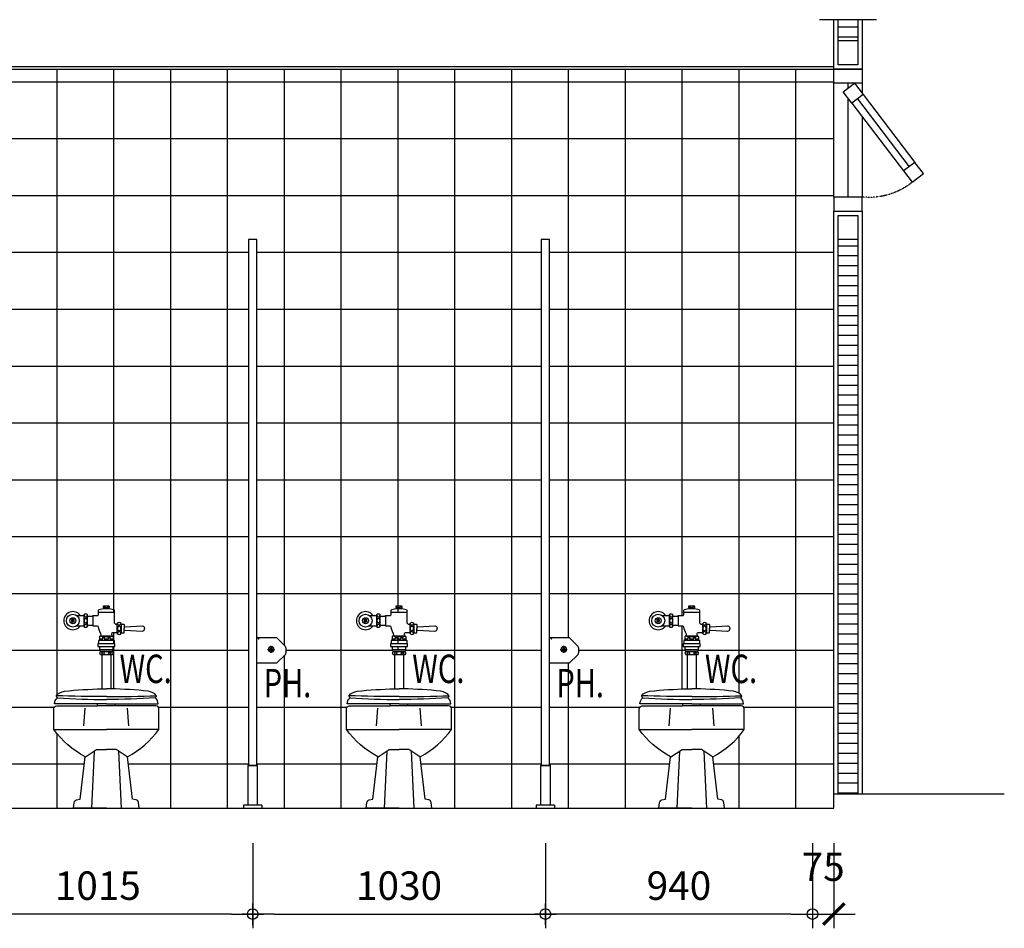
# Model space of a CAD drawing. Units: millimetres. Extents: x 26575 to 36733, y 11724 to 25618.
# Drawn here: x 33268 to 36733, y 22422 to 25618 of the extents above; entities that cross this region are included whole.
import ezdxf

# ---------------------------------------------------------------- set-up
doc = ezdxf.new("R2010")
doc.units = ezdxf.units.MM
doc.linetypes.add('CENTER', pattern=[2, 1.25, -0.25, 0.25, -0.25])
for name, color, linetype in [('8', 8, 'Continuous'), ('88', 88, 'Continuous'), ('A-FX-SN', 4, 'Continuous'), ('dim', 8, 'Continuous'), ('dot', 2, 'Continuous'), ('HATCH2', 251, 'Continuous'), ('T', 2, 'Continuous'), ('wall', 7, 'Continuous'), ('Wall-hatch', 88, 'Continuous'), ('WALL-P', 7, 'Continuous'), ('wc', 4, 'Continuous'), ('X', 7, 'Continuous')]:
    doc.layers.add(name, color=color, linetype=linetype)
doc.styles.add('ROMANS', font='romans.shx', dxfattribs={"width": 0.75})
doc.dimstyles.new('dim-100', dxfattribs={"dimscale": 100, "dimtxt": 2, "dimasz": 1.5, "dimexe": 1, "dimexo": 1, "dimgap": 1, "dimtad": 1, "dimdec": 0, "dimzin": 0, "dimdsep": 46, "dimtxsty": 'ROMANS', "dimblk1": 'DOT', "dimblk2": 'DOT', "dimsah": 1, "dimcen": 1, "dimclrd": 256, "dimclre": 256, "dimclrt": 2, "dimadec": 0, "dimazin": 0, "dimtfac": 1, "dimtdec": 0, "dimtmove": 2, "dimatfit": 3, "dimldrblk": 'OPEN90', "dimfxl": 1, "dimtolj": 1, "dimtzin": 0, "dimarcsym": 0})

# ---------------------------------------------------------------- blocks, each defined once
blk = doc.blocks.new('DOT')
at = {"layer": 'dot'}
for p, q in [((0, 0.5), (0, -0.5)), ((-1, 0), (0.5, 0))]:
    blk.add_line(p, q, dxfattribs=at)
blk.add_circle((0, 0), 0.25, dxfattribs=at)
blk = doc.blocks.new('*D217')
at = {"layer": 'DEFPOINTS', "color": 0, "transparency": 16777216}
for p in [(35118.4, 22772), (36058.4, 22772), (35118.4, 22472)]:
    blk.add_point(p, dxfattribs=at)
at = {"layer": 'dim', "lineweight": -2, "transparency": 16777216}
for p, q in [((35118.4, 22722), (35118.4, 22422)), ((36058.4, 22722), (36058.4, 22422)), ((35983.4, 22472), (35193.4, 22472))]:
    blk.add_line(p, q, dxfattribs=at)
at = {"layer": 'dim', "lineweight": -2, "transparency": 16777216, "xscale": 75, "yscale": 75, "zscale": 75, "rotation": 180}
blk.add_blockref('DOT', (35118.4, 22472), dxfattribs=at)
at = {"layer": 'dim', "lineweight": -2, "transparency": 16777216, "xscale": 75, "yscale": 75, "zscale": 75}
blk.add_blockref('DOT', (36058.4, 22472), dxfattribs=at)
at = {"layer": 'dim', "color": 2, "transparency": 16777216, "insert": (35588.4, 22572), "char_height": 100, "attachment_point": 5, "style": 'ROMANS'}
blk.add_mtext('\\A1;940', dxfattribs=at)
blk = doc.blocks.new('_Open90')
at = {"layer": 'X', "linetype": 'ByBlock', "lineweight": -2}
for p, q in [((-0.5, 0.5), (0, 0)), ((0, 0), (-1, 0)), ((0, 0), (-0.5, -0.5))]:
    blk.add_line(p, q, dxfattribs=at)
blk = doc.blocks.new('*D218')
at = {"layer": 'DEFPOINTS', "color": 0, "transparency": 16777216}
for p in [(34088.4, 22772), (35118.4, 22772), (35118.4, 22472)]:
    blk.add_point(p, dxfattribs=at)
at = {"layer": 'dim', "lineweight": -2, "transparency": 16777216}
for p, q in [((34088.4, 22722), (34088.4, 22422)), ((35118.4, 22722), (35118.4, 22422)), ((34163.4, 22472), (35043.4, 22472))]:
    blk.add_line(p, q, dxfattribs=at)
at = {"layer": 'dim', "lineweight": -2, "transparency": 16777216, "xscale": 75, "yscale": 75, "zscale": 75, "rotation": 180}
blk.add_blockref('DOT', (34088.4, 22472), dxfattribs=at)
at = {"layer": 'dim', "lineweight": -2, "transparency": 16777216, "xscale": 75, "yscale": 75, "zscale": 75}
blk.add_blockref('DOT', (35118.4, 22472), dxfattribs=at)
at = {"layer": 'dim', "color": 2, "transparency": 16777216, "insert": (34603.4, 22572), "char_height": 100, "attachment_point": 5, "style": 'ROMANS'}
blk.add_mtext('\\A1;1030', dxfattribs=at)
blk = doc.blocks.new('_ArchTick')
at = {"color": 0, "linetype": 'ByBlock', "const_width": 0.15}
blk.add_lwpolyline([(-0.5, -0.5), (0.5, 0.5)], dxfattribs=at)
blk = doc.blocks.new('*D219')
at = {"layer": 'DEFPOINTS', "color": 0, "transparency": 16777216}
for p in [(33073.4, 22772), (34088.4, 22772), (33073.4, 22472)]:
    blk.add_point(p, dxfattribs=at)
at = {"layer": 'dim', "lineweight": -2, "transparency": 16777216}
for p, q in [((33073.4, 22722), (33073.4, 22422)), ((34088.4, 22722), (34088.4, 22422)), ((34013.4, 22472), (33073.4, 22472))]:
    blk.add_line(p, q, dxfattribs=at)
at = {"layer": 'dim', "lineweight": -2, "transparency": 16777216, "xscale": 75, "yscale": 75, "zscale": 75, "rotation": 180}
blk.add_blockref('_ArchTick', (33073.4, 22472), dxfattribs=at)
at = {"layer": 'dim', "lineweight": -2, "transparency": 16777216, "xscale": 75, "yscale": 75, "zscale": 75}
blk.add_blockref('DOT', (34088.4, 22472), dxfattribs=at)
at = {"layer": 'dim', "color": 2, "transparency": 16777216, "insert": (33543.4, 22572), "char_height": 100, "attachment_point": 5, "style": 'ROMANS'}
blk.add_mtext('\\A1;1015', dxfattribs=at)
blk = doc.blocks.new('*D229')
at = {"layer": 'DEFPOINTS', "color": 0, "transparency": 16777216}
for p in [(36058.4, 22772), (36133.4, 22772), (36133.4, 22472)]:
    blk.add_point(p, dxfattribs=at)
at = {"layer": 'dim', "lineweight": -2, "transparency": 16777216}
for p, q in [((36058.4, 22722), (36058.4, 22422)), ((36133.4, 22722), (36133.4, 22422)), ((35983.4, 22472), (35908.4, 22472)), ((36058.4, 22472), (36133.4, 22472)), ((36133.4, 22472), (36208.4, 22472))]:
    blk.add_line(p, q, dxfattribs=at)
at = {"layer": 'dim', "lineweight": -2, "transparency": 16777216, "xscale": 75, "yscale": 75, "zscale": 75}
blk.add_blockref('DOT', (36058.4, 22472), dxfattribs=at)
at = {"layer": 'dim', "lineweight": -2, "transparency": 16777216, "xscale": 75, "yscale": 75, "zscale": 75, "rotation": 180}
blk.add_blockref('_ArchTick', (36133.4, 22472), dxfattribs=at)
at = {"layer": 'dim', "color": 2, "transparency": 16777216, "insert": (36095.9, 22638.6), "char_height": 100, "attachment_point": 5, "style": 'ROMANS'}
blk.add_mtext('\\A1;75', dxfattribs=at)
blk = doc.blocks.new('C113f')
at = {"layer": 'wc'}
for p, q in [((-0.1167, 0.6653), (-0.1167, 0.6538)), ((-0.1036, 0.6408), (-0.0908, 0.6408)), ((-0.0908, 0.6408), (-0.0777, 0.6408)), ((0.0528, 0.6493), (0.0528, 0.6481)), ((0.0528, 0.6481), (0.0528, 0.6478)), ((0.0528, 0.6478), (0.0528, 0.6158)), ((0.0528, 0.6158), (0.0528, 0.6148)), ((-0.0148, 0.5398), (-0.0148, 0.4195)), ((0.0172, 0.5398), (0.0172, 0.4195)), ((0.0326, 0.36), (-0.0302, 0.36))]:
    blk.add_line(p, q, dxfattribs=at)
for points in [[(-0.0292, 0.6783, 0.333333), (-0.0262, 0.6813), (-0.0262, 0.6968, -0.350781), (-0.0242, 0.6993), (-0.0097, 0.7018)], [(-0.0087, 0.7018, 0.811394), (-0.0092, 0.7053), (-0.0092, 0.7103, -0.535184), (-0.0077, 0.7113), (0.0098, 0.7113, -0.302776), (0.0113, 0.7103), (0.0113, 0.7053, 0.811394), (0.0108, 0.7018, 0.825143)], [(-0.0092, 0.7055, 0.073371), (-0.0073, 0.7061, 0.104203), (-0.0061, 0.7071, 0.174705), (-0.0057, 0.708, 0.174705), (-0.0061, 0.709, 0.104203), (-0.0073, 0.71, 0.064948), (-0.009, 0.7106, 0.005212), (-0.0092, 0.7106, 0.051099)], [(0.0113, 0.7105, 0.054532), (0.0099, 0.71, 0.104203), (0.0086, 0.709, 0.174705), (0.0083, 0.708, 0.174705), (0.0086, 0.7071, 0.104203), (0.0099, 0.7061, 0.054532), (0.0113, 0.7056, 0.051099)], [(0.0108, 0.7018), (0.0118, 0.7018), (0.0263, 0.6993, -0.317388), (0.0288, 0.6968), (0.0288, 0.6523, 0.562867), (0.0398, 0.6493, 1.523925)], [(-0.0647, 0.6753), (-0.0647, 0.6803, 0.384615), (-0.0777, 0.6803, 0.444444)], [(-0.0777, 0.6803), (-0.0777, 0.6783, 0.384615)], [(-0.0777, 0.6783), (-0.0777, 0.6408, 0.384615)], [(-0.0767, 0.6811, 0.011121), (-0.0767, 0.6805, 0.067459), (-0.0763, 0.6773, 0.079812), (-0.0751, 0.6747, 0.107118), (-0.0732, 0.6729, 0.139889), (-0.0712, 0.6723, 0.139889), (-0.0692, 0.6729, 0.107118), (-0.0673, 0.6747, 0.079812), (-0.0662, 0.6773, 0.067459), (-0.0657, 0.6805, 0.011121), (-0.0657, 0.6811, 0.079812)], [(-0.0647, 0.6438), (-0.0647, 0.6753, 0.384615)], [(-0.0777, 0.6408), (-0.0777, 0.6388, 0.384615), (-0.0647, 0.6388), (-0.0647, 0.6438, 0.384615)], [(-0.0712, 0.6468, 0.139889), (-0.0732, 0.6462, 0.107118), (-0.0751, 0.6444, 0.079812), (-0.0763, 0.6418, 0.067459), (-0.0767, 0.6385, 0.011121), (-0.0767, 0.638, 0.079812)], [(-0.0657, 0.638, 0.011121), (-0.0657, 0.6385, 0.067459), (-0.0662, 0.6418, 0.079812), (-0.0673, 0.6444, 0.107118), (-0.0692, 0.6462, 0.139889), (-0.0712, 0.6468, 0.139889)], [(-0.0312, 0.6408, -0.336876), (-0.0272, 0.6373, 0.101926), (-0.0197, 0.6153, -0.144353), (-0.0187, 0.6113), (-0.0187, 0.6048)], [(0.0522, 0.65, -0.071269), (0.0518, 0.6481, -0.085783), (0.0505, 0.6456, -0.10607), (0.0485, 0.6439, -0.126822), (0.0463, 0.6433, -0.126822), (0.0441, 0.6439, -0.10607), (0.042, 0.6456, -0.085783), (0.0408, 0.6481, -0.071269), (0.0403, 0.65, -0.075445)], [(0.0528, 0.6478, 0.414214), (0.0548, 0.6468), (0.0618, 0.6473, -0.274044), (0.0638, 0.6463), (0.0638, 0.6393)], [(0.0528, 0.6158, -0.414214), (0.0548, 0.6168), (0.0618, 0.6163, 0.274044), (0.0638, 0.6173), (0.0638, 0.6243)], [(0.0638, 0.6393, 0.386607), (0.0668, 0.6373), (0.1273, 0.6408, -0.016603), (0.1278, 0.6408, -1.33807)], [(0.0638, 0.6243, -0.386607), (0.0668, 0.6263), (0.1273, 0.6228, 0.016603), (0.1278, 0.6228, 1.33807)], [(0.1278, 0.6408, -0.398884), (0.1353, 0.6343), (0.1353, 0.6318)], [(0.1278, 0.6228, 0.398884), (0.1353, 0.6293), (0.1353, 0.6318)], [(-0.0187, 0.6048), (-0.0207, 0.6048, 0.414214), (-0.0232, 0.6023), (-0.0232, 0.5923, -0.414214), (-0.0247, 0.5908, 0.414214), (-0.0262, 0.5893), (-0.0262, 0.5793)], [(-0.0112, 0.6013, 0.133918), (-0.0187, 0.6048, -11.710394)], [(-0.0067, 0.6013, -0.322885), (0.0088, 0.6013, 0.322885)], [(0.0136, 0.6013, -0.133918), (0.0211, 0.6048, 11.710394)], [(0.0398, 0.6148, 0.236068), (0.0373, 0.6163), (0.0223, 0.6163, 0.548946), (0.0208, 0.6093), (0.0208, 0.6048)], [(0.0211, 0.6048), (0.0231, 0.6048, -0.414214), (0.0256, 0.6023), (0.0256, 0.5923, 0.414214), (0.0271, 0.5908, -0.414214), (0.0286, 0.5893), (0.0286, 0.5793)], [(0.0522, 0.6141, 0.056795), (0.0518, 0.6164, 0.085783), (0.0505, 0.6189, 0.10607), (0.0485, 0.6207, 0.126822), (0.0463, 0.6213, 0.126822), (0.0441, 0.6207, 0.10607), (0.042, 0.6189, 0.085783), (0.0408, 0.6164, 0.056795), (0.0403, 0.6141, 0.075445)], [(-0.0262, 0.5793, 0.414214), (-0.0292, 0.5763), (-0.0292, 0.5683), (-0.0232, 0.5683)], [(0.0253, 0.5683), (0.0313, 0.5683), (0.0313, 0.5763, 0.385505), (0.0286, 0.5793, 0.761635)], [(-0.0148, 0.5398), (-0.0192, 0.5398, -0.435475), (-0.0192, 0.5513, -0.393267)], [(-0.0199, 0.5405, 0.021644), (-0.0184, 0.5407, 0.070072), (-0.0155, 0.5418, 0.106079), (-0.0133, 0.5437, 0.1622), (-0.0127, 0.5455, 0.1622), (-0.0133, 0.5474, 0.106079), (-0.0155, 0.5493, 0.070072), (-0.0184, 0.5504, 0.021644), (-0.0199, 0.5506, 0.056317)], [(-0.0192, 0.5513), (-0.0182, 0.5513, -0.435475)], [(-0.0182, 0.5513), (0.0208, 0.5513, -0.435475)], [(0.0172, 0.5398), (-0.0148, 0.5398, -0.435475)], [(0.0224, 0.5405, -0.021644), (0.021, 0.5407, -0.070072), (0.0181, 0.5418, -0.106079), (0.0159, 0.5437, -0.1622), (0.0153, 0.5455, -0.1622), (0.0159, 0.5474, -0.106079), (0.0181, 0.5493, -0.070072), (0.021, 0.5504, -0.021644), (0.0224, 0.5506, -0.056317)], [(0.0208, 0.5513), (0.0218, 0.5513, -0.435475), (0.0218, 0.5398), (0.0172, 0.5398, -0.435475)], [(-0.1756, 0.3957, -0.184346), (-0.1459, 0.4112, -0.024293), (-0.0148, 0.4195, -0.356748)], [(-0.0148, 0.4195, -0.002958), (0.0012, 0.4196, -0.356748)], [(0.0172, 0.4195, 0.002958), (0.0012, 0.4196, 0.356748)], [(0.1779, 0.3957, 0.184346), (0.1482, 0.4112, 0.024293), (0.0172, 0.4195, 0.356748)], [(-0.1539, 0.3665), (-0.1809, 0.3665, -0.228526), (-0.1711, 0.3882, -1.505932)], [(0.0012, 0.3922, -0.007438), (-0.1756, 0.3957, -32.627345)], [(-0.1711, 0.3882, 0.017833), (0.0012, 0.3819, -0.277067)], [(0.0012, 0.3922, 0.007438), (0.1779, 0.3957, 32.627345)], [(0.1735, 0.3882, -0.017833), (0.0012, 0.3819, 0.277067)], [(0.1562, 0.3665), (0.1832, 0.3665, 0.228526), (0.1735, 0.3882, 1.505932)], [(-0.184, 0.277), (-0.184, 0.349, -0.414214), (-0.173, 0.36), (-0.0302, 0.36)], [(-0.0296, 0.3665), (-0.1539, 0.3665, -0.207348)], [(-0.0302, 0.36), (-0.0302, 0.3626, -0.078257), (-0.0296, 0.3665)], [(0.0012, 0.3665), (-0.0296, 0.3665, -0.207348)], [(0.0012, 0.3665), (0.032, 0.3665, 0.207348)], [(0.0326, 0.36), (0.0326, 0.3626, 0.078257), (0.032, 0.3665)], [(0.032, 0.3665), (0.1562, 0.3665, 0.207348)], [(0.1863, 0.277), (0.1863, 0.349, 0.414214), (0.1753, 0.36), (0.0326, 0.36)], [(0.0012, 0), (-0.114, 0), (-0.1118, 0.0194, -0.313494), (-0.1035, 0.0289), (-0.091, 0.032), (-0.073, 0.181, -0.116343), (-0.184, 0.277)], [(0.0012, 0), (0.1163, 0), (0.1142, 0.0194, 0.313494), (0.1059, 0.0289), (0.0933, 0.032), (0.0753, 0.181, 0.116343), (0.1863, 0.277)]]:
    blk.add_lwpolyline(points, format="xyb", dxfattribs=at)
for points in [[(-0.0097, 0.7018), (-0.0087, 0.7018)], [(-0.0087, 0.7018), (0.0108, 0.7018)], [(-0.1036, 0.6783), (-0.0908, 0.6783)], [(-0.0908, 0.6783), (-0.0777, 0.6783)], [(-0.0647, 0.6753), (-0.0462, 0.6753)], [(-0.0462, 0.6753), (-0.0462, 0.6783), (-0.0292, 0.6783)], [(-0.0462, 0.6753), (-0.0462, 0.6438)], [(-0.0262, 0.6898), (0.0288, 0.6898)], [(-0.0647, 0.6438), (-0.0462, 0.6438)], [(-0.0462, 0.6438), (-0.0462, 0.6408), (-0.0312, 0.6408)], [(0.0398, 0.6148), (0.0398, 0.6493)], [(0.0638, 0.6393), (0.0638, 0.6318)], [(0.0638, 0.6243), (0.0638, 0.6318)], [(-0.0232, 0.5953), (-0.0112, 0.5953), (-0.0112, 0.6013), (-0.0067, 0.6013), (-0.0067, 0.5953), (0.0088, 0.5953), (0.0088, 0.6013), (0.0138, 0.6013), (0.0138, 0.5953), (0.0254, 0.5953)], [(-0.0232, 0.5913), (0.0253, 0.5913)], [(0.0208, 0.6048), (-0.0187, 0.6048)], [(-0.0262, 0.5793), (0.0286, 0.5793)], [(-0.0232, 0.5683), (0.0253, 0.5683)], [(-0.0232, 0.5683), (-0.0232, 0.5583), (-0.0202, 0.5528), (-0.0182, 0.5528)], [(-0.0232, 0.5583), (0.0253, 0.5583)], [(0.0208, 0.5528), (0.0223, 0.5528), (0.0253, 0.5583), (0.0253, 0.5683)], [(-0.0182, 0.5528), (-0.0182, 0.5513)], [(-0.0182, 0.5528), (0.0208, 0.5528)], [(0.0208, 0.5528), (0.0208, 0.5513)], [(-0.078, 0.29), (-0.073, 0.352)], [(0.0803, 0.29), (0.0753, 0.352)], [(-0.184, 0.277), (0.0012, 0.277)], [(0.1863, 0.277), (0.0012, 0.277)], [(-0.072, 0.181), (-0.033, 0.206), (0.0012, 0.206)], [(-0.0416, 0.2005), (-0.0513, 0)], [(0.0743, 0.181), (0.0353, 0.206), (0.0012, 0.206)], [(0.0439, 0.2005), (0.0536, 0)]]:
    blk.add_lwpolyline(points, dxfattribs=at)
for points in [[(0.0013, 0.7108, 0.051099), (-0.0009, 0.7106, 0.064948), (-0.0026, 0.71, 0.104203), (-0.0039, 0.709, 0.174705), (-0.0042, 0.708, 0.174705), (-0.0039, 0.7071, 0.104203), (-0.0026, 0.7061, 0.064948), (-0.0009, 0.7055, 0.051099), (0.0013, 0.7053, 0.051099), (0.0035, 0.7055, 0.064948), (0.0052, 0.7061, 0.104203), (0.0064, 0.7071, 0.174705), (0.0068, 0.708, 0.174705), (0.0064, 0.709, 0.104203), (0.0052, 0.71, 0.064948), (0.0035, 0.7106, 0.051099)], [(-0.0712, 0.6678, 0.139889), (-0.0732, 0.6672, 0.107118), (-0.0751, 0.6654, 0.079812), (-0.0763, 0.6628, 0.067459), (-0.0767, 0.6595, 0.067459), (-0.0763, 0.6563, 0.079812), (-0.0751, 0.6537, 0.107118), (-0.0732, 0.6519, 0.139889), (-0.0712, 0.6513, 0.139889), (-0.0692, 0.6519, 0.107118), (-0.0673, 0.6537, 0.079812), (-0.0662, 0.6563, 0.067459), (-0.0657, 0.6595, 0.067459), (-0.0662, 0.6628, 0.079812), (-0.0673, 0.6654, 0.107118), (-0.0692, 0.6672, 0.139889)], [(0.0403, 0.6318, 0.075445), (0.0408, 0.6286, 0.085783), (0.042, 0.6261, 0.10607), (0.0441, 0.6244, 0.126822), (0.0463, 0.6238, 0.126822), (0.0485, 0.6244, 0.10607), (0.0505, 0.6261, 0.085783), (0.0518, 0.6286, 0.075445), (0.0523, 0.6318, 0.075445), (0.0518, 0.6349, 0.085783), (0.0505, 0.6374, 0.10607), (0.0485, 0.6392, 0.126822), (0.0463, 0.6398, 0.126822), (0.0441, 0.6392, 0.10607), (0.042, 0.6374, 0.085783), (0.0408, 0.6349, 0.075445)], [(0.0013, 0.5508, 0.056317), (-0.0025, 0.5504, 0.070072), (-0.0054, 0.5493, 0.106079), (-0.0076, 0.5474, 0.1622), (-0.0082, 0.5455, 0.1622), (-0.0076, 0.5437, 0.106079), (-0.0054, 0.5418, 0.070072), (-0.0025, 0.5407, 0.056317), (0.0013, 0.5403, 0.056317), (0.0051, 0.5407, 0.070072), (0.008, 0.5418, 0.106079), (0.0102, 0.5437, 0.1622), (0.0108, 0.5455, 0.1622), (0.0102, 0.5474, 0.106079), (0.008, 0.5493, 0.070072), (0.0051, 0.5504, 0.056317)]]:
    blk.add_lwpolyline(points, format="xyb", close=True, dxfattribs=at)
blk.add_lwpolyline([(-0.1167, 0.6653), (-0.1216, 0.6624), (-0.1216, 0.6567), (-0.1167, 0.6538), (-0.1117, 0.6567), (-0.1117, 0.6624)], close=True, dxfattribs=at)
for radius in [0.0228, 0.0106]:
    blk.add_circle((-0.1167, 0.6595), radius, dxfattribs=at)
for centre, radius, start, end in [((-0.1167, 0.6595), 0.0319, 35.9464, 324.0536), ((0.0463, 0.645), 0.00779, 33.3985, 146.6015), ((0.0463, 0.6191), 0.00779, 213.3985, 326.6015), ((-0.1649, 0.3969), 0.0108, 186.6564, 234.5642), ((0.1672, 0.3969), 0.0108, 305.4358, 353.3436)]:
    blk.add_arc(centre, radius, start, end, dxfattribs=at)
blk = doc.blocks.new('A$C552B1E3C')
at = {"layer": '8'}
for p, q in [((215.2, 450), (215.2, 413.9)), ((265.2, 432.9), (265.2, 450)), ((315.2, 50), (315.2, 450)), ((212.4, 410.3), (30.3, 171.8)), ((265.2, 50), (265.2, 397)), ((252.2, 379.9), (70.1, 141.5)), ((215.2, 331.5), (215.2, 50))]:
    blk.add_line(p, q, dxfattribs=at)
at = {"layer": '8', "color": 2}
blk.add_line((232.3, 395.1), (50.2, 156.7), dxfattribs=at)
for points in [[(215.2, 500), (215.2, 450), (315.2, 450), (315.2, 500)], [(282.5, 419.7), (242.8, 450), (212.4, 410.3), (252.2, 379.9)], [(39.7, 101.8), (0, 132.1), (30.3, 171.8), (70.1, 141.5)], [(215.2, 0), (215.2, 50), (315.2, 50), (315.2, 0)]]:
    blk.add_lwpolyline(points, close=True, dxfattribs=at)
at = {"layer": '88', "linetype": 'CENTER', "ltscale": 0.05}
blk.add_arc((189.7, 287), 238.3, 231, 276.1294, dxfattribs=at)
blk = doc.blocks.new('A$C01150050')
at = {"color": 2}
for p, q in [((0, 10), (0, 0)), ((65, 10), (65, 0))]:
    blk.add_line(p, q, dxfattribs=at)
for points in [[(50, 10), (50, 150), (15, 150), (15, 10)], [(65, 10), (0, 10)]]:
    blk.add_lwpolyline(points, dxfattribs=at)
blk = doc.blocks.new('A$C7D0A7011')
at = {"layer": 'wall', "color": 2}
blk.add_lwpolyline([(17.5, 2000), (17.5, 150), (47.5, 150), (47.5, 2000)], close=True, dxfattribs=at)
blk.add_blockref('A$C01150050', (0, 0))
blk = doc.blocks.new('PH1-S')
at = {"layer": 'A-FX-SN', "color": 8}
for p, q in [((-0.008, -0.003), (-0.004, -0.003)), ((-0.006, -0.005), (-0.006, -0.001))]:
    blk.add_line(p, q, dxfattribs=at)
at = {"layer": 'A-FX-SN', "color": 4}
blk.add_lwpolyline([(0, -0.09), (0, 0), (-0.0691, 0), (-0.0988, -0.0297, 0.210111), (-0.0988, -0.0603), (-0.0691, -0.09)], format="xyb", close=True, dxfattribs=at)
at = {"layer": 'A-FX-SN', "color": 8}
for points in [[(-0.0498, -0.0535), (-0.0498, -0.029)], [(-0.0369, -0.0413), (-0.0614, -0.0413)]]:
    blk.add_lwpolyline(points, dxfattribs=at)
at = {"layer": 'A-FX-SN', "color": 4}
for centre, radius in [((-0.0501, -0.0414), 0.00983), ((-0.006, -0.003), 0.0015)]:
    blk.add_circle(centre, radius, dxfattribs=at)
at = {"layer": 'A-FX-SN', "color": 8}
blk.add_circle((-0.0498, -0.0413), 0.00491, dxfattribs=at)

msp = doc.modelspace()

# ---------------------------------------------------------------- hatches: boundary and pattern name
at = {"layer": 'HATCH2', "linetype": 'Continuous'}
h = msp.add_hatch(dxfattribs=at)
h.set_pattern_fill('_USER', color=256, scale=200, double=1, pattern_type=0)
h.set_pattern_definition([(0, (0, 0), (0, 200), []), (90, (0, 0), (-200, 1e-14), [])])
h.paths.add_polyline_path([(36133.4, 24944.7), (36133.4, 24994.7), (36133.4, 25394.7), (36133.4, 25444.7), (28333.4, 25444.7), (28333.4, 24844.7), (30273.4, 24844.7), (30373.4, 24844.7), (30373.4, 24244.7), (32973.4, 24244.7), (32973.4, 24844.7), (33073.4, 24844.7), (33073.4, 23444.7), (33142.5, 23444.7), (33172.2, 23415, -0.210111), (33172.2, 23384.5), (33142.5, 23354.7), (33073.4, 23354.7), (33073.4, 22844.7), (33458.2, 22844.7), (33460.4, 22864.1, -0.313494), (33468.7, 22873.6), (33481.2, 22876.7), (33499.2, 23025.7, -0.116343), (33388.2, 23121.7), (33388.2, 23193.7, -0.243629), (33392.9, 23202.7, -0.313553), (33401.1, 23232.9, -0.212136), (33396.7, 23240.4, -0.186591), (33426.8, 23256, -0.024218), (33557.4, 23264.2), (33557.4, 23382.5, -0.630036), (33552.9, 23395.9), (33549, 23403), (33597.5, 23403), (33593.8, 23396.2, -0.660252), (33589.4, 23382.5), (33589.4, 23264.2, -0.024218), (33720.1, 23256, -0.186591), (33750.2, 23240.4, -0.212136), (33745.7, 23232.9, -0.313553), (33753.9, 23202.7, -0.243629), (33758.6, 23193.7), (33758.6, 23121.7, -0.116343), (33647.6, 23025.7), (33665.6, 22876.7), (33678.1, 22873.6, -0.313494), (33686.4, 22864.1), (33688.6, 22844.7), (34055.9, 22844.7), (34055.9, 22854.7), (34070.9, 22854.7), (34070.9, 22994.7), (34073.4, 24844.7), (34103.4, 24844.7), (34103.4, 23444.7), (34172.5, 23444.7), (34202.2, 23415, -0.210111), (34202.2, 23384.5), (34172.5, 23354.7), (34103.4, 23354.7), (34103.4, 22994.7), (34105.9, 22994.7), (34105.9, 22854.7), (34120.9, 22854.7), (34120.9, 22844.7), (34488.2, 22844.7), (34490.4, 22864.1, -0.313494), (34498.7, 22873.6), (34511.2, 22876.7), (34529.2, 23025.7, -0.116343), (34418.2, 23121.7), (34418.2, 23193.7, -0.243629), (34422.9, 23202.7, -0.313553), (34431.1, 23232.9, -0.212136), (34426.7, 23240.4, -0.186591), (34456.8, 23256, -0.024218), (34587.4, 23264.2), (34587.4, 23382.5, -0.630036), (34582.9, 23395.9), (34579, 23403), (34627.5, 23403), (34623.8, 23396.2, -0.660252), (34619.4, 23382.5), (34619.4, 23264.2, -0.024218), (34750.1, 23256, -0.186591), (34780.2, 23240.4, -0.212136), (34775.7, 23232.9, -0.313553), (34783.9, 23202.7, -0.243629), (34788.6, 23193.7), (34788.6, 23121.7, -0.116343), (34677.6, 23025.7), (34695.6, 22876.7), (34708.1, 22873.6, -0.313494), (34716.4, 22864.1), (34718.6, 22844.7), (35085.9, 22844.7), (35085.9, 22854.7), (35100.9, 22854.7), (35100.9, 22994.7), (35103.4, 24844.7), (35133.4, 24844.7), (35133.4, 23444.7), (35202.5, 23444.7), (35232.2, 23415, -0.210111), (35232.2, 23384.5), (35202.5, 23354.7), (35133.4, 23354.7), (35133.4, 22994.7), (35135.9, 22994.7), (35135.9, 22854.7), (35150.9, 22854.7), (35150.9, 22844.7), (35518.2, 22844.7), (35520.4, 22864.1, -0.313494), (35528.7, 22873.6), (35541.2, 22876.7), (35559.2, 23025.7, -0.116343), (35448.2, 23121.7), (35448.2, 23193.7, -0.243629), (35452.9, 23202.7, -0.313553), (35461.1, 23232.9, -0.212136), (35456.7, 23240.4, -0.186591), (35486.8, 23256, -0.024218), (35617.4, 23264.2), (35617.4, 23382.5, -0.630036), (35612.9, 23395.9), (35609, 23403), (35657.5, 23403), (35653.8, 23396.2, -0.660252), (35649.4, 23382.5), (35649.4, 23264.2, -0.024218), (35780.1, 23256, -0.186591), (35810.2, 23240.4, -0.212136), (35805.7, 23232.9, -0.313553), (35813.9, 23202.7, -0.243629), (35818.6, 23193.7), (35818.6, 23121.7, -0.116343), (35707.6, 23025.7), (35725.6, 22876.7), (35738.1, 22873.6, -0.313494), (35746.4, 22864.1), (35748.6, 22844.7), (36133.4, 22844.7), (36133.4, 22894.7)])
h.paths.add_polyline_path([(35629.6, 23550.8, -0.151025), (35627.7, 23552.2, 0.217989), (35623, 23555.4), (35623, 23555.1, -0.28717), (35626.8, 23553.4, 0.142342)], flags=16)
h.paths.add_polyline_path([(35645.2, 23550.1), (35623.5, 23546.5), (35643.9, 23550.4, -0.116434), (35642.1, 23550.8, 0.116434)], flags=16)
h.paths.add_polyline_path([(35661, 23497), (35661, 23534.5), (35606, 23534.5), (35606, 23523), (35586, 23523), (35586, 23520), (35586, 23485.5), (35604.7, 23485.5, 0.125821), (35613.5, 23458.4), (35613.5, 23449.5), (35653, 23449.5), (35653, 23454, -0.548946), (35654.5, 23461), (35672, 23461), (35672, 23494, -0.562867)], flags=16)
h.paths.add_polyline_path([(35541.4, 23523), (35552.8, 23523, -0.46449), (35567.5, 23525), (35567.5, 23520), (35567.5, 23488.5), (35566.5, 23483.3, -0.011121), (35566.5, 23482.7, -0.424667), (35552.8, 23485.5), (35541.4, 23485.5, -3.082591)], flags=16)
h.paths.add_polyline_path([(35560.1, 23516.7, -0.19875), (35556, 23522, -0.067459), (35555.5, 23525.3), (35555.6, 23524.6, 0.154501), (35557.1, 23519.5, 0.107118), (35559, 23517.6, 0.139889), (35561, 23517, 0.35671), (35564.7, 23520), (35565.2, 23520, -0.260785)], flags=0)
h.paths.add_polyline_path([(35538.4, 23504.3, -1), (35492.7, 23504.3, -1)], flags=0)
h.paths.add_polyline_path([(35565.5, 23509.1, -0.101321), (35566.5, 23504.3, -0.304632), (35561.7, 23495.7, -0.222687), (35557.1, 23498.5, -0.079812), (35556, 23501, -0.135535), (35556, 23507.6, -0.19875), (35560.1, 23512.9, -0.283204)], flags=0)
h.paths.add_polyline_path([(35526.2, 23504.3, -1), (35505, 23504.3, -1)], flags=0)
h.paths.add_polyline_path([(35520.6, 23507.2), (35520.6, 23501.4), (35515.5, 23498.5), (35515.5, 23498.6), (35510.6, 23501.4), (35510.6, 23507.2), (35515.5, 23510), (35515.5, 23510.1)], flags=0)
h.paths.add_polyline_path([(35672.6, 23494.9, 0.147528), (35674.3, 23490.4, 0.10607), (35676.3, 23488.6, 0.257791), (35680.7, 23488.6, 0.10607), (35682.8, 23490.4, 0.17918), (35684.5, 23494.7, 0.461588)], flags=16)
h.paths.add_polyline_path([(35682.8, 23470.9, 0.085783), (35684, 23473.4, 0.151753), (35684, 23479.7, 0.22013), (35680.7, 23484, 0.126822), (35678.5, 23484.5, 0.126822), (35676.3, 23484, 0.10607), (35674.3, 23482.2, 0.085783), (35673, 23479.7, 0.151753), (35673, 23473.4, 0.085783), (35674.3, 23470.9, 0.10607), (35676.3, 23469.1, 0.257791), (35680.7, 23469.1, 0.10607)], flags=16)
h.paths.add_polyline_path([(35767.5, 23475.4, -0.460498), (35759.9, 23467.5), (35698.5, 23471.1, 1.274893), (35695.6, 23464.9, -0.722315), (35694, 23461), (35686.2, 23461.6, 0.456629), (35685, 23459.5, -0.502269), (35672.5, 23458.8, -0.140363), (35674.9, 23464.2, -0.532096), (35682.4, 23464.4, -0.125379), (35685, 23459.8, -0.407753), (35686.2, 23461.6), (35694, 23461, 1.375931), (35696.9, 23466.4, -0.682903), (35698.5, 23471.1), (35759.5, 23467.5, 0.016603), (35760, 23467.5, 0.456064), (35767.5, 23475.4)], flags=16)
h.paths.add_polyline_path([(35696, 23481.9), (35699, 23482, -0.386607), (35696, 23484)], flags=16)
h.paths.add_polyline_path([(35687, 23491.5), (35696, 23492.2), (35696, 23491, 0.274044), (35694, 23492), (35685, 23491.4), (35685, 23492.5, 0.414214)], flags=16)
h.paths.add_polyline_path([(35609, 23437, 1.414214), (35606, 23434, 1.414214)], flags=0)
h.paths.add_polyline_path([(35621, 23446), (35625.5, 23446, -0.322885), (35641, 23446), (35645.8, 23446, -0.207846), (35657.8, 23449.7), (35657.8, 23437), (35657.9, 23436.4, 0.795513), (35660.8, 23437), (35660.8, 23424, -0.385505), (35663.5, 23421), (35663.5, 23413), (35657.5, 23413), (35609, 23413), (35603, 23413), (35603, 23424), (35660.8, 23424), (35660.8, 23434), (35660.6, 23434.7, 0.795513), (35657.8, 23434), (35657.8, 23436), (35609, 23436), (35609, 23440), (35621, 23440)], flags=16)
h.paths.add_polyline_path([(34625.2, 23449.7, 0.159767), (34616, 23446.2), (34616, 23440), (34625.3, 23444.5, 0.95989)], flags=16)
h.paths.add_polyline_path([(34576, 23434, 1.414214), (34579, 23437, 1.414214)], flags=16)
h.paths.add_polyline_path([(34599.6, 23550.8, -0.151025), (34597.7, 23552.2, 0.217989), (34593, 23555.4), (34593, 23555.1, -0.28717), (34596.8, 23553.4, 0.142342)], flags=16)
h.paths.add_polyline_path([(34613.9, 23550.4, -0.116434), (34612.1, 23550.8, 0.116434), (34615.2, 23550.1), (34593.5, 23546.5)], flags=16)
h.paths.add_polyline_path([(34631, 23497), (34631, 23534.5), (34576, 23534.5), (34576, 23523), (34556, 23523), (34556, 23520), (34556, 23485.5), (34574.7, 23485.5, 0.125821), (34583.5, 23458.4), (34583.5, 23449.5), (34623, 23449.5), (34623, 23454, -0.548946), (34624.5, 23461), (34642, 23461), (34642, 23494, -0.562867)], flags=16)
h.paths.add_polyline_path([(34652.8, 23470.9, 0.085783), (34654, 23473.4, 0.151753), (34654, 23479.7, 0.22013), (34650.7, 23484, 0.126822), (34648.5, 23484.5, 0.126822), (34646.3, 23484, 0.10607), (34644.3, 23482.2, 0.085783), (34643, 23479.7, 0.151753), (34643, 23473.4, 0.085783), (34644.3, 23470.9, 0.10607), (34646.3, 23469.1, 0.257791), (34650.7, 23469.1, 0.10607)], flags=16)
h.paths.add_polyline_path([(34737.5, 23475.4, -0.460498), (34729.9, 23467.5), (34668.5, 23471.1, 1.274893), (34665.6, 23464.9, -0.722315), (34664, 23461), (34656.2, 23461.6, 0.456629), (34655, 23459.5, -0.502269), (34642.5, 23458.8, -0.140363), (34644.9, 23464.2, -0.532096), (34652.4, 23464.4, -0.125379), (34655, 23459.8, -0.407753), (34656.2, 23461.6), (34664, 23461, 1.375931), (34666.9, 23466.4, -0.682903), (34668.5, 23471.1), (34729.5, 23467.5, 0.016603), (34730, 23467.5, 0.456064), (34737.5, 23475.4)], flags=16)
h.paths.add_polyline_path([(34642.6, 23494.9, 0.147528), (34644.3, 23490.4, 0.10607), (34646.3, 23488.6, 0.257791), (34650.7, 23488.6, 0.10607), (34652.8, 23490.4, 0.17918), (34654.5, 23494.7, 0.461588)], flags=16)
h.paths.add_polyline_path([(34666, 23481.9), (34669, 23482, -0.386607), (34666, 23484)], flags=16)
h.paths.add_polyline_path([(34666, 23491, 0.274044), (34664, 23492), (34655, 23491.4), (34655, 23492.5, 0.414214), (34657, 23491.5), (34666, 23492.2)], flags=16)
h.paths.add_polyline_path([(34537.5, 23520), (34537.5, 23488.5), (34536.5, 23483.3, -0.011121), (34536.5, 23482.7, -0.424667), (34522.8, 23485.5), (34511.4, 23485.5, -3.082591), (34511.4, 23523), (34522.8, 23523, -0.46449), (34537.5, 23525)], flags=16)
h.paths.add_polyline_path([(34535.2, 23520, -0.260785), (34530.1, 23516.7, -0.19875), (34526, 23522, -0.067459), (34525.5, 23525.3), (34525.6, 23524.6, 0.154501), (34527.1, 23519.5, 0.107118), (34529, 23517.6, 0.139889), (34531, 23517, 0.35671), (34534.7, 23520)], flags=0)
h.paths.add_polyline_path([(34633.5, 23413), (34627.5, 23413), (34579, 23413), (34573, 23413), (34573, 23424), (34633.5, 23424)], flags=16)
h.paths.add_polyline_path([(34536.5, 23504.3, -0.304632), (34531.7, 23495.7, -0.222687), (34527.1, 23498.5, -0.079812), (34526, 23501, -0.135535), (34526, 23507.6, -0.19875), (34530.1, 23512.9, -0.283204), (34535.5, 23509.1, -0.101321)], flags=0)
h.paths.add_polyline_path([(34508.4, 23504.3, -1), (34462.7, 23504.3, -1)], flags=0)
h.paths.add_polyline_path([(34496.2, 23504.3, -1), (34475, 23504.3, -1)], flags=0)
h.paths.add_polyline_path([(34490.6, 23507.2), (34490.6, 23501.4), (34485.5, 23498.5), (34485.5, 23498.6), (34480.6, 23501.4), (34480.6, 23507.2), (34485.5, 23510), (34485.5, 23510.1)], flags=0)
h.paths.add_polyline_path([(33595.2, 23449.7, 0.159767), (33586, 23446.2), (33586, 23440), (33595.3, 23444.5, 0.95989)], flags=16)
h.paths.add_polyline_path([(33546, 23434, 1.414214), (33549, 23437, 1.414214)], flags=16)
h.paths.add_polyline_path([(33569.6, 23550.8, -0.151025), (33567.7, 23552.2, 0.217989), (33563, 23555.4), (33563, 23555.1, -0.28717), (33566.8, 23553.4, 0.142342)], flags=16)
h.paths.add_polyline_path([(33583.9, 23550.4, -0.116434), (33582.1, 23550.8, 0.116434), (33585.2, 23550.1), (33563.5, 23546.5)], flags=16)
h.paths.add_polyline_path([(33601, 23497), (33601, 23534.5), (33546, 23534.5), (33546, 23523), (33526, 23523), (33526, 23520), (33526, 23485.5), (33544.7, 23485.5, 0.125821), (33553.5, 23458.4), (33553.5, 23449.5), (33593, 23449.5), (33593, 23454, -0.548946), (33594.5, 23461), (33612, 23461), (33612, 23494, -0.562867)], flags=16)
h.paths.add_polyline_path([(33622.8, 23470.9, 0.085783), (33624, 23473.4, 0.151753), (33624, 23479.7, 0.22013), (33620.7, 23484, 0.126822), (33618.5, 23484.5, 0.126822), (33616.3, 23484, 0.10607), (33614.3, 23482.2, 0.085783), (33613, 23479.7, 0.151753), (33613, 23473.4, 0.085783), (33614.3, 23470.9, 0.10607), (33616.3, 23469.1, 0.257791), (33620.7, 23469.1, 0.10607)], flags=16)
h.paths.add_polyline_path([(33707.5, 23475.4, -0.460498), (33699.9, 23467.5), (33638.5, 23471.1, 1.274893), (33635.6, 23464.9, -0.722315), (33634, 23461), (33626.2, 23461.6, 0.456629), (33625, 23459.5, -0.502269), (33612.5, 23458.8, -0.140363), (33614.9, 23464.2, -0.532096), (33622.4, 23464.4, -0.125379), (33625, 23459.8, -0.407753), (33626.2, 23461.6), (33634, 23461, 1.375931), (33636.9, 23466.4, -0.682903), (33638.5, 23471.1), (33699.5, 23467.5, 0.016603), (33700, 23467.5, 0.456064), (33707.5, 23475.4)], flags=16)
h.paths.add_polyline_path([(33612.6, 23494.9, 0.147528), (33614.3, 23490.4, 0.10607), (33616.3, 23488.6, 0.257791), (33620.7, 23488.6, 0.10607), (33622.8, 23490.4, 0.17918), (33624.5, 23494.7, 0.461588)], flags=16)
h.paths.add_polyline_path([(33636, 23481.9), (33639, 23482, -0.386607), (33636, 23484)], flags=16)
h.paths.add_polyline_path([(33625, 23492.5), (33625, 23491.4), (33627, 23491.5, -0.414214)], flags=16)
h.paths.add_polyline_path([(33603.5, 23413), (33597.5, 23413), (33549, 23413), (33543, 23413), (33543, 23424), (33603.5, 23424)], flags=16)
h.paths.add_polyline_path([(33507.5, 23520), (33507.5, 23488.5), (33506.5, 23483.3, -0.011121), (33506.5, 23482.7, -0.424667), (33492.8, 23485.5), (33481.4, 23485.5, -3.082591), (33481.4, 23523), (33492.8, 23523, -0.46449), (33507.5, 23525)], flags=16)
h.paths.add_polyline_path([(33505.2, 23520, -0.260785), (33500.1, 23516.7, -0.19875), (33496, 23522, -0.067459), (33495.5, 23525.3), (33495.6, 23524.6, 0.154501), (33497.1, 23519.5, 0.107118), (33499, 23517.6, 0.139889), (33501, 23517, 0.35671), (33504.7, 23520)], flags=0)
h.paths.add_polyline_path([(33504.9, 23498.5, 0.079812), (33506.1, 23501, 0.135535), (33506.1, 23507.6, 0.079812), (33504.9, 23510.1, 0.107118), (33503, 23512, 0.285363), (33499, 23512, 0.154922), (33496.5, 23509.1, 0.101321), (33495.5, 23504.3, 0.067459), (33496, 23501, 0.079812), (33497.1, 23498.5, 0.107118), (33499, 23496.6, 0.139889), (33501, 23496, 0.139889), (33503, 23496.6, 0.107118)], flags=0)
h.paths.add_polyline_path([(33478.4, 23504.3, -1), (33432.7, 23504.3, -1)], flags=0)
h.paths.add_polyline_path([(33445, 23504.3, -1), (33466.2, 23504.3, -1)], flags=0)
h.paths.add_polyline_path([(33460.6, 23507.2), (33460.6, 23501.4), (33455.5, 23498.5), (33455.5, 23498.6), (33450.6, 23501.4), (33450.6, 23507.2), (33455.5, 23510), (33455.5, 23510.1)], flags=0)
h.paths.add_polyline_path([(35662.1, 23259.8), (35940.6, 23259.8), (35940.6, 23409.8), (35662.1, 23409.8)], flags=25)
h.paths.add_polyline_path([(35146.2, 23209.6), (35356.9, 23209.6), (35356.9, 23359.6), (35146.2, 23359.6)], flags=24)
h.paths.add_polyline_path([(34632.1, 23259.8), (34910.6, 23259.8), (34910.6, 23409.8), (34632.1, 23409.8)], flags=25)
h.paths.add_polyline_path([(34116.2, 23209.6), (34326.9, 23209.6), (34326.9, 23359.6), (34116.2, 23359.6)], flags=24)
h.paths.add_polyline_path([(33602.1, 23259.8), (33880.6, 23259.8), (33880.6, 23409.8), (33602.1, 23409.8)], flags=25)
h.paths.add_polyline_path([(33086.2, 23209.6), (33296.9, 23209.6), (33296.9, 23359.6), (33086.2, 23359.6)], flags=24)
at = {"layer": 'Wall-hatch'}
h = msp.add_hatch(dxfattribs=at)
h.set_pattern_fill('_USER', color=256, scale=35, style=0, pattern_type=0)
h.set_pattern_definition([(0, (-1003316.58, -124416.697), (0, 35), [])])
h.paths.add_polyline_path([(36218.4, 24844.7), (36148.4, 24844.7), (36148.4, 22894.7), (36218.4, 22894.7)])
h.paths.add_polyline_path([(36218.4, 25618.5), (36148.4, 25618.5), (36148.4, 25544.7), (36218.4, 25544.7)])

# ---------------------------------------------------------------- linework, layer by layer
at = {"color": 4}
for p, q in [((28333.4, 25453.7), (36133.4, 25453.7)), ((28333.4, 25444.7), (36133.4, 25444.7))]:
    msp.add_line(p, q, dxfattribs=at)
at = {"layer": 'wall'}
msp.add_line((36283.4, 25618.5), (36083.4, 25618.5), dxfattribs=at)
for points in [[(36233.4, 25618.5), (36233.4, 25444.7), (36133.4, 25444.7), (36133.4, 25618.5)], [(36133.4, 22894.7), (36133.4, 24944.7), (36233.4, 24944.7), (36233.4, 22894.7)]]:
    msp.add_lwpolyline(points, dxfattribs=at)
at = {"layer": 'wall', "color": 5}
msp.add_lwpolyline([(27733.4, 22894.7), (28333.4, 22894.7), (28333.4, 22844.7), (36133.4, 22844.7), (36133.4, 22894.7), (36733.4, 22894.7)], dxfattribs=at)
at = {"layer": 'WALL-P', "color": 8}
for p, q in [((36148.4, 25544.7), (36218.4, 25544.7)), ((36218.4, 24844.7), (36148.4, 24844.7))]:
    msp.add_line(p, q, dxfattribs=at)
for points in [[(36218.4, 25618.5), (36218.4, 25459.7), (36148.4, 25459.7), (36148.4, 25618.5)], [(36148.4, 22894.7), (36148.4, 24929.7), (36218.4, 24929.7), (36218.4, 22894.7)]]:
    msp.add_lwpolyline(points, dxfattribs=at)

# ---------------------------------------------------------------- block references
at = {"xscale": -1}
msp.add_blockref('A$C552B1E3C', (36448.6, 24944.7), dxfattribs=at)
for p in [(34055.9, 22844.7), (35085.9, 22844.7)]:
    msp.add_blockref('A$C7D0A7011', p)
at = {"xscale": -1000, "yscale": 1000, "zscale": 1000}
for p in [(34103.4, 23444.7), (35133.4, 23444.7)]:
    msp.add_blockref('PH1-S', p, dxfattribs=at)
at = {"layer": 'wc', "xscale": 1000, "yscale": 1000, "zscale": 1000}
for p in [(33572.2, 22844.7), (34602.2, 22844.7), (35632.2, 22844.7)]:
    msp.add_blockref('C113f', p, dxfattribs=at)

# ---------------------------------------------------------------- texts
at = {"layer": 'T', "color": 2, "style": 'ROMANS', "width": 0.75}
for s, p in [('WC.', (33619.9, 23284.8)), ('WC.', (34649.9, 23284.8)), ('WC.', (35679.9, 23284.8)), ('PH.', (34126.9, 23234.6)), ('PH.', (35156.9, 23234.6))]:
    msp.add_text(s, height=100, dxfattribs=at).set_placement(p)

# ---------------------------------------------------------------- dimensions: what is measured, and where the dimension line sits
at = {"layer": 'dim'}
for base, p1, p2, override, picture, middle in [((33073.4, 22472), (34088.4, 22772), (33073.4, 22772), {"dimscale": 50, "dimblk2": 'ArchTick'}, '*D219', (33543.4, 22572)), ((35118.4, 22472), (36058.4, 22772), (35118.4, 22772), {"dimscale": 50}, '*D217', (35588.4, 22572))]:
    dim = msp.add_linear_dim(base=base, p1=p1, p2=p2, angle=180, dimstyle='dim-100', override=override, dxfattribs=at)
    dim.commit()
    dim.dimension.update_dxf_attribs({"geometry": picture, "text_midpoint": middle})
dim = msp.add_linear_dim(base=(35118.4, 22472), p1=(34088.4, 22772), p2=(35118.4, 22772), dimstyle='dim-100', override={"dimscale": 50}, dxfattribs=at)
dim.commit()
dim.dimension.update_dxf_attribs({"geometry": '*D218', "text_midpoint": (34603.4, 22572)})
dim = msp.add_linear_dim(base=(36133.4, 22472), p1=(36058.4, 22772), p2=(36133.4, 22772), dimstyle='dim-100', override={"dimscale": 50, "dimblk2": 'ArchTick'}, dxfattribs=at)
dim.commit()
dim.dimension.update_dxf_attribs({"geometry": '*D229', "text_midpoint": (36095.9, 22638.6), "dimtype": 160})

doc.saveas('drawing.dxf')
